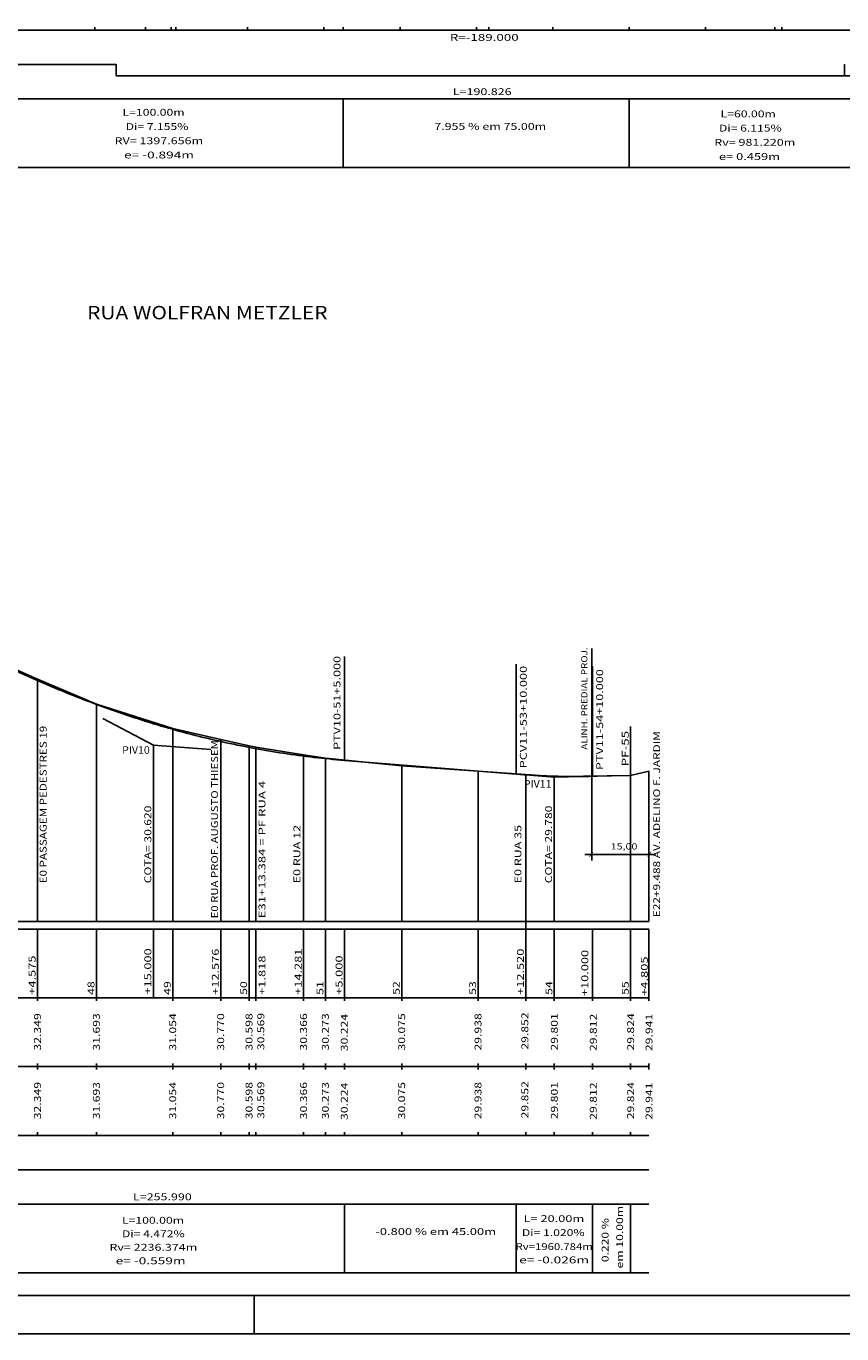
# Model space of a CAD drawing. Extents: x 16 to 872, y 9 to 663.
# Drawn here: x 442 to 656, y 9 to 352 of the extents above; entities that cross this region are included whole.
import ezdxf
from ezdxf.enums import TextEntityAlignment as Align

# ---------------------------------------------------------------- set-up
doc = ezdxf.new("R2010")
doc.units = 0
doc.header["$MEASUREMENT"] = 0
doc.linetypes.add('LIN0', pattern=[0])
doc.layers.add('FOLHA1', color=7, linetype='LIN0')
doc.layers.add('PERF15', color=7, linetype='LIN0')
doc.styles.add('ITALICC', font='italicc')
doc.styles.add('ROMANS', font='romans')

# ---------------------------------------------------------------- blocks, each defined once
blk = doc.blocks.new('BLOCO41768')
at = {"layer": 'FOLHA1', "color": 9, "linetype": 'LIN0'}
for p, q in [((271.1592, 350.7279), (840.1592, 350.7279)), ((460.1592, 350.7279), (460.1592, 351.5279)), ((473.3942, 350.7279), (473.3942, 351.5279)), ((480.1592, 350.7279), (480.1592, 351.5279)), ((481.3772, 351.5279), (481.3772, 350.7279)), ((500.1592, 350.7279), (500.1592, 351.5279)), ((520.1592, 350.7279), (520.1592, 351.5279)), ((525.1592, 350.7279), (525.1592, 351.5279)), ((540.1592, 350.7279), (540.1592, 351.5279)), ((560.1592, 350.7279), (560.1592, 351.5279)), ((563.3462, 350.7279), (563.3462, 351.5279)), ((580.1592, 350.7279), (580.1592, 351.5279)), ((600.1592, 350.7279), (600.1592, 351.5279)), ((620.1592, 350.7279), (620.1592, 351.5279)), ((638.3012, 350.7279), (638.3012, 351.5279)), ((640.1592, 350.7279), (640.1592, 351.5279)), ((271.1592, 332.7279), (840.1592, 332.7279)), ((525.1592, 332.7279), (525.1592, 314.7279)), ((600.1592, 332.7279), (600.1592, 314.7279)), ((271.1592, 314.7279), (840.1592, 314.7279))]:
    blk.add_line(p, q, dxfattribs=at)
at = {"layer": 'FOLHA1', "color": 1, "linetype": 'LIN0', "flags": 128}
blk.add_lwpolyline([(280.1592, 341.7279), (382.644284, 341.7279), (465.721794, 341.7279), (465.721794, 338.7279), (465.721794, 338.7279), (656.547863, 338.7279), (656.547863, 341.7279), (656.547863, 338.7279), (840.1592, 338.7279)], dxfattribs=at)
at = {"layer": 'FOLHA1', "color": 9, "style": 'ROMANS'}
for s, width, p, p2 in [('R=-189.000', 1.052593, (553.134828, 347.9279), (571.179273, 347.9279)), ('L=190.826', 1.055338, (553.934828, 333.7279), (569.312606, 333.7279)), ('L=100.00m', 1.060211, (467.3717, 328.3159), (483.638367, 328.3159)), ('L=60.00m', 1.063126, (624.084, 327.9019), (638.572889, 327.9019)), ('Di= 7.155%', 1.025946, (468.2009, 324.5899), (484.645344, 324.5899)), ('7.955 % em 75.00m', 1.003584, (549.0592, 324.6279), (578.392533, 324.6279)), ('Di= 6.115%', 1.025946, (623.6694, 324.1759), (640.113844, 324.1759)), ('RV= 1397.656m', 1.033079, (465.2988, 320.8649), (488.4988, 320.8649)), ('Rv= 981.220m', 1.032716, (622.4257, 320.4509), (643.670144, 320.4509)), ('e= -0.894m', 1.032027, (467.7863, 317.1389), (486.097411, 317.1389)), ('e= 0.459m', 1.031308, (623.6694, 316.7259), (639.6694, 316.7259))]:
    blk.add_text(s, height=1.8, dxfattribs=dict(at, width=width)).set_placement(p, p2, align=Align.FIT)
at = {"layer": 'FOLHA1', "color": 1, "style": 'ITALICC', "width": 0.885246}
blk.add_text('RUA WOLFRAN METZLER', height=3.5, dxfattribs=at).set_placement((458.09, 275.0105), (521.09, 275.0105), align=Align.FIT)

msp = doc.modelspace()

# ---------------------------------------------------------------- linework, layer by layer
at = {"layer": 'FOLHA1', "color": 104, "linetype": 'LIN0'}
for p, q in [((590.3253, 133.302502), (590.3253, 188.794941)), ((588.4787, 134.882502), (607.0157, 134.882502))]:
    msp.add_line(p, q, dxfattribs=at)
at = {"layer": 'FOLHA1', "color": 9, "linetype": 'LIN0'}
for p, q in [((525.5203, 159.5095), (525.5203, 186.7095)), ((570.5203, 155.9095), (570.5203, 184.7095)), ((590.5203, 155.3295), (590.5203, 184.1295)), ((445.0953, 180.7995), (445.0953, 117.3095)), ((460.5203, 174.2395), (460.5203, 117.3095)), ((480.5203, 167.8495), (480.5203, 117.3095)), ((600.5203, 155.5495), (600.5203, 168.3495)), ((493.0963, 165.0095), (493.0963, 117.3095)), ((475.5203, 163.5095), (475.5203, 117.3095)), ((500.5203, 163.2895), (500.5203, 117.3095)), ((502.3383, 162.9995), (502.3383, 117.3095)), ((514.8013, 160.9695), (514.8013, 117.3095)), ((520.5203, 160.0395), (520.5203, 117.3095)), ((540.5203, 158.0595), (540.5203, 117.3095)), ((560.5203, 156.6895), (560.5203, 117.3095)), ((573.0403, 155.83188), (573.0403, 115.3095)), ((580.5203, 155.3195), (580.5203, 117.3095)), ((600.5203, 155.5495), (600.5203, 117.3095)), ((605.3253, 156.7195), (605.3253, 117.3095)), ((51.5203, 115.3095), (605.3253, 115.3095)), ((445.0953, 115.3095), (445.0953, 97.3095)), ((460.5203, 115.3095), (460.5203, 97.3095)), ((475.5203, 115.3095), (475.5203, 97.3095)), ((480.5203, 115.3095), (480.5203, 97.3095)), ((493.0963, 115.3095), (493.0963, 97.3095)), ((500.5203, 115.3095), (500.5203, 97.3095)), ((502.3383, 115.3095), (502.3383, 97.3095)), ((514.8013, 115.3095), (514.8013, 97.3095)), ((520.5203, 115.3095), (520.5203, 97.3095)), ((525.5203, 115.3095), (525.5203, 97.3095)), ((540.5203, 115.3095), (540.5203, 97.3095)), ((560.5203, 115.3095), (560.5203, 97.3095)), ((573.0403, 115.3095), (573.0403, 97.3095)), ((580.5203, 115.3095), (580.5203, 97.3095)), ((590.5203, 115.3095), (590.5203, 97.3095)), ((600.5203, 115.3095), (600.5203, 97.3095)), ((605.3253, 115.3095), (605.3253, 96.5095)), ((51.5203, 97.3095), (605.3253, 97.3095)), ((445.0953, 96.5095), (445.0953, 97.3095)), ((460.5203, 96.5095), (460.5203, 97.3095)), ((480.5203, 96.5095), (480.5203, 97.3095)), ((493.0963, 96.5095), (493.0963, 97.3095)), ((500.5203, 96.5095), (500.5203, 97.3095)), ((502.3383, 96.5095), (502.3383, 97.3095)), ((514.8013, 96.5095), (514.8013, 97.3095)), ((520.5203, 96.5095), (520.5203, 97.3095)), ((525.5203, 96.5095), (525.5203, 97.3095)), ((540.5203, 96.5095), (540.5203, 97.3095)), ((560.5203, 96.5095), (560.5203, 97.3095)), ((573.0403, 96.5095), (573.0403, 97.3095)), ((580.5203, 96.5095), (580.5203, 97.3095)), ((590.5203, 96.5095), (590.5203, 97.3095)), ((600.5203, 96.5095), (600.5203, 97.3095)), ((51.5203, 79.3095), (605.3253, 79.3095)), ((445.0953, 79.3095), (445.0953, 80.1095)), ((445.0953, 78.5095), (445.0953, 79.3095)), ((460.5203, 79.3095), (460.5203, 80.1095)), ((460.5203, 78.5095), (460.5203, 79.3095)), ((480.5203, 79.3095), (480.5203, 80.1095)), ((480.5203, 78.5095), (480.5203, 79.3095)), ((493.0963, 79.3095), (493.0963, 80.1095)), ((493.0963, 78.5095), (493.0963, 79.3095)), ((500.5203, 79.3095), (500.5203, 80.1095)), ((500.5203, 78.5095), (500.5203, 79.3095)), ((502.3383, 79.3095), (502.3383, 80.1095)), ((502.3383, 78.5095), (502.3383, 79.3095)), ((514.8013, 79.3095), (514.8013, 80.1095)), ((514.8013, 78.5095), (514.8013, 79.3095)), ((520.5203, 79.3095), (520.5203, 80.1095)), ((520.5203, 78.5095), (520.5203, 79.3095)), ((525.5203, 79.3095), (525.5203, 80.1095)), ((525.5203, 78.5095), (525.5203, 79.3095)), ((540.5203, 79.3095), (540.5203, 80.1095)), ((540.5203, 78.5095), (540.5203, 79.3095)), ((560.5203, 79.3095), (560.5203, 80.1095)), ((560.5203, 78.5095), (560.5203, 79.3095)), ((573.0403, 79.3095), (573.0403, 80.1095)), ((573.0403, 78.5095), (573.0403, 79.3095)), ((580.5203, 79.3095), (580.5203, 80.1095)), ((580.5203, 78.5095), (580.5203, 79.3095)), ((590.5203, 79.3095), (590.5203, 80.1095)), ((590.5203, 78.5095), (590.5203, 79.3095)), ((600.5203, 79.3095), (600.5203, 80.1095)), ((600.5203, 78.5095), (600.5203, 79.3095)), ((605.3253, 80.1095), (605.3253, 78.5095)), ((445.0953, 61.3095), (445.0953, 62.1095)), ((460.5203, 61.3095), (460.5203, 62.1095)), ((480.5203, 61.3095), (480.5203, 62.1095)), ((493.0963, 61.3095), (493.0963, 62.1095)), ((500.5203, 61.3095), (500.5203, 62.1095)), ((502.3383, 61.3095), (502.3383, 62.1095)), ((514.8013, 61.3095), (514.8013, 62.1095)), ((520.5203, 61.3095), (520.5203, 62.1095)), ((525.5203, 61.3095), (525.5203, 62.1095)), ((540.5203, 61.3095), (540.5203, 62.1095)), ((560.5203, 61.3095), (560.5203, 62.1095)), ((573.0403, 61.3095), (573.0403, 62.1095)), ((580.5203, 61.3095), (580.5203, 62.1095)), ((590.5203, 61.3095), (590.5203, 62.1095)), ((600.5203, 61.3095), (600.5203, 62.1095)), ((51.5203, 61.3095), (605.3253, 61.3095)), ((51.5203, 43.3095), (605.3253, 43.3095)), ((525.5203, 43.3095), (525.5203, 25.3095)), ((570.5203, 43.3095), (570.5203, 25.3095)), ((590.5203, 43.3095), (590.5203, 25.3095)), ((600.5203, 43.3095), (600.5203, 25.3095)), ((51.5203, 25.3095), (605.3253, 25.3095))]:
    msp.add_line(p, q, dxfattribs=at)
at = {"layer": 'FOLHA1', "color": 182, "linetype": 'LIN0'}
for p, q in [((475.5203, 163.5095), (462.251104, 170.504387)), ((475.5203, 163.5095), (490.472529, 162.313322)), ((580.5203, 155.1095), (565.568071, 156.305678)), ((580.5203, 155.1095), (595.516671, 155.43942))]:
    msp.add_line(p, q, dxfattribs=at)
at = {"layer": 'FOLHA1', "color": 1, "linetype": 'LIN0'}
for p, q in [((525.5203, 159.5095), (570.5203, 155.9095)), ((590.5203, 155.3295), (600.5203, 155.5495))]:
    msp.add_line(p, q, dxfattribs=at)
at = {"layer": 'FOLHA1', "color": 254, "linetype": 'LIN0'}
for p, q in [((60.5203, 117.3095), (605.3253, 117.3095)), ((15.8853, 9.3237), (871.8853, 9.3237))]:
    msp.add_line(p, q, dxfattribs=at)
at = {"layer": 'FOLHA1', "color": 3, "linetype": 'LIN0'}
msp.add_line((861.8853, 19.3237), (40.8853, 19.3237), dxfattribs=at)
at = {"layer": 'FOLHA1', "color": 254, "linetype": 'LIN0', "flags": 128}
msp.add_lwpolyline([(60.5203, 351.7795), (61.7203, 351.2295), (80.5203, 342.6295), (95.9723, 332.9895), (100.5203, 330.1495), (120.5203, 319.2395), (140.5203, 312.4295), (160.5203, 309.7295), (180.5203, 308.8095), (200.5203, 308.2395), (220.5203, 305.8395), (221.7883, 305.4895), (240.5203, 300.3495), (245.7753, 299.1995), (260.5203, 291.0295), (279.3653, 278.7495), (280.5203, 277.9995), (280.9573, 277.6495), (300.5203, 262.0795), (317.2903, 249.7295), (320.5203, 247.3495), (340.5203, 234.6395), (349.3353, 229.9495), (360.5203, 223.9995), (380.5203, 213.5895), (390.6073, 208.4195), (400.5203, 203.3495), (417.5483, 194.0895), (420.5203, 192.4795), (440.5203, 182.7395), (445.0953, 180.7995), (460.5203, 174.2395), (480.5203, 167.8495), (493.0963, 165.0095), (500.5203, 163.2895), (502.3383, 162.9995), (514.8013, 160.9695), (520.5203, 160.0395), (540.5203, 158.0595), (560.5203, 156.6895), (580.5203, 155.3195), (588.1623, 155.4095), (600.5203, 155.5495), (605.3253, 156.7195)], dxfattribs=at)
at = {"layer": 'FOLHA1', "color": 1, "linetype": 'LIN0', "flags": 128}
for points in [[(425.5203, 189.867116), (426.5203, 189.342199), (427.5203, 188.821754), (428.5203, 188.305781), (429.5203, 187.794279), (430.5203, 187.287248), (431.5203, 186.784689), (432.5203, 186.286602), (433.5203, 185.792986), (434.5203, 185.303842), (435.5203, 184.819169), (436.5203, 184.338968), (437.5203, 183.863238), (438.5203, 183.391979), (439.5203, 182.925193), (440.5203, 182.462877), (441.5203, 182.005034), (442.5203, 181.551662), (443.5203, 181.102761), (444.5203, 180.658332), (445.5203, 180.218374), (446.5203, 179.782888), (447.5203, 179.351874), (448.5203, 178.92533), (449.5203, 178.503259), (450.5203, 178.085659), (451.5203, 177.67253), (452.5203, 177.263874), (453.5203, 176.859688), (454.5203, 176.459974), (455.5203, 176.064732), (456.5203, 175.673961), (457.5203, 175.287662), (458.5203, 174.905834), (459.5203, 174.528477), (460.5203, 174.155593), (461.5203, 173.787179), (462.5203, 173.423238), (463.5203, 173.063768), (464.5203, 172.708769), (465.5203, 172.358242), (466.5203, 172.012186), (467.5203, 171.670602), (468.5203, 171.333489), (469.5203, 171.000848), (470.5203, 170.672679), (471.5203, 170.348981), (472.5203, 170.029754), (473.5203, 169.714999), (474.5203, 169.404716), (475.5203, 169.098904), (476.5203, 168.797564), (477.5203, 168.500695), (478.5203, 168.208297), (479.5203, 167.920372), (480.5203, 167.636917), (481.5203, 167.357934), (482.5203, 167.083423), (483.5203, 166.813383), (484.5203, 166.547815), (485.5203, 166.286719), (486.5203, 166.030093), (487.5203, 165.77794), (488.5203, 165.530258), (489.5203, 165.287047), (490.5203, 165.048308), (491.5203, 164.81404), (492.5203, 164.584244), (493.5203, 164.35892), (494.5203, 164.138067), (495.5203, 163.921685), (496.5203, 163.709775), (497.5203, 163.502337), (498.5203, 163.29937), (499.5203, 163.100875), (500.5203, 162.906851), (501.5203, 162.717299), (502.5203, 162.532218), (503.5203, 162.351609), (504.5203, 162.175471), (505.5203, 162.003805), (506.5203, 161.83661), (507.5203, 161.673887), (508.5203, 161.515635), (509.5203, 161.361855), (510.5203, 161.212546), (511.5203, 161.067709), (512.5203, 160.927344), (513.5203, 160.79145), (514.5203, 160.660027), (515.5203, 160.533076), (516.5203, 160.410597), (517.5203, 160.292589), (518.5203, 160.179052), (519.5203, 160.069987), (520.5203, 159.965394), (521.5203, 159.865272), (522.5203, 159.769622), (523.5203, 159.678443), (524.5203, 159.591736), (525.5203, 159.5095)], [(570.5203, 155.9095), (571.5203, 155.83205), (572.5203, 155.7597), (573.5203, 155.69245), (574.5203, 155.6303), (575.5203, 155.57325), (576.5203, 155.5213), (577.5203, 155.47445), (578.5203, 155.4327), (579.5203, 155.39605), (580.5203, 155.3645), (581.5203, 155.33805), (582.5203, 155.3167), (583.5203, 155.30045), (584.5203, 155.2893), (585.5203, 155.28325), (586.5203, 155.2823), (587.5203, 155.28645), (588.5203, 155.2957), (589.5203, 155.31005), (590.5203, 155.3295)], [(60.5203, 49.3095), (95.97248, 49.3095), (95.97248, 52.3095), (95.97248, 49.3095), (349.334925, 49.3095), (349.334925, 52.3095), (349.334925, 52.3095), (605.3253, 52.3095)]]:
    msp.add_lwpolyline(points, dxfattribs=at)
at = {"layer": 'PERF15', "color": 254, "linetype": 'LIN0'}
msp.add_line((501.8853, 9.3237), (501.8853, 19.3237), dxfattribs=at)

# ---------------------------------------------------------------- block references
at = {"layer": 'FOLHA1'}
msp.add_blockref('BLOCO41768', (0, 0), dxfattribs=at)

# ---------------------------------------------------------------- texts
at = {"layer": 'FOLHA1', "color": 10, "style": 'ROMANS', "width": 1.003333}
msp.add_text('ALINH. PREDIAL PROJ.', height=1.6, rotation=90, dxfattribs=at).set_placement((589.1716, 162.3155), (589.1716, 189.071056), align=Align.FIT)
at = {"layer": 'FOLHA1', "color": 9, "style": 'ROMANS'}
for s, width, p, p2 in [('PTV10-51+5.000', 1.048391, (524.4737, 162.2355), (524.4737, 186.857722)), ('PCV11-53+10.000', 1.047442, (573.2938, 157.4125), (573.2938, 184.256944)), ('PTV11-54+10.000', 1.047619, (593.3021, 156.9785), (593.3021, 183.3785)), ('E0 PASSAGEM PEDESTRES 19', 1.013021, (447.4842, 127.3095), (447.4842, 168.553944)), ('E0 RUA PROF. AUGUSTO THIESEM', 1.006367, (492.3986, 118.1405), (492.3986, 164.807167)), ('PF-55', 1.067538, (599.9923, 157.9195), (599.9923, 167.252833)), ('E22+9.488 AV. ADELINO F. JARDIM', 1.007618, (608.2307, 118.4355), (608.2307, 167.146611)), ('E31+13.384 = PF RUA 4', 0.992908, (504.8092, 118.1405), (504.8092, 154.1405)), ('COTA= 30.620', 1.028058, (474.9022, 127.3095), (474.9022, 147.665056)), ('COTA= 29.780', 1.028058, (579.9151, 127.3095), (579.9151, 147.665056)), ('E0 RUA 12', 0.996483, (513.9694, 127.3095), (513.9694, 142.598389)), ('E0 RUA 35', 0.996483, (571.88447, 127.3095), (571.88447, 142.598389)), ('+15.000', 1.060429, (474.9022, 98.1915), (474.9022, 110.280389)), ('+12.576', 1.060429, (492.5863, 98.1095), (492.5863, 110.198389)), ('+14.281', 1.110528, (514.2913, 98.1095), (514.2913, 110.198389)), ('+12.520', 1.060429, (572.5303, 98.1095), (572.5303, 110.198389)), ('+10.000', 1.060429, (589.405701, 97.7835), (589.405701, 109.872389)), ('+4.575', 1.064569, (444.5853, 98.1095), (444.5853, 108.420611)), ('+1.818', 1.064569, (504.8092, 98.0785), (504.8092, 108.389611)), ('+5.000', 1.064569, (525.0103, 98.1095), (525.0103, 108.420611)), ('+4.805', 1.064569, (605.0151, 97.8415), (605.0151, 108.152611)), ('48', 1.121121, (460.0103, 98.1095), (460.0103, 101.665056)), ('49', 1.152264, (480.0103, 98.1095), (480.0103, 101.665056)), ('50', 1.121121, (500.0103, 98.1095), (500.0103, 101.665056)), ('51', 1.338112, (520.0103, 98.1095), (520.0103, 101.665056)), ('52', 1.121121, (540.0103, 98.1095), (540.0103, 101.665056)), ('53', 1.121121, (560.0103, 98.1095), (560.0103, 101.665056)), ('54', 1.091618, (580.0103, 98.1095), (580.0103, 101.665056)), ('55', 1.121121, (600.0103, 98.1095), (600.0103, 101.665056)), ('32.349', 1.076171, (445.9953, 83.5095), (445.9953, 93.287278)), ('31.693', 1.066113, (461.4203, 83.5095), (461.4203, 93.287278)), ('31.054', 1.056241, (481.4203, 83.5095), (481.4203, 93.287278)), ('30.770', 1.066113, (493.9963, 83.5095), (493.9963, 93.287278)), ('30.598', 1.066113, (501.4203, 83.5095), (501.4203, 93.287278)), ('30.569', 1.076171, (504.5137, 83.6225), (504.5137, 93.400278)), ('30.366', 1.066113, (515.7013, 83.5095), (515.7013, 93.287278)), ('30.273', 1.066113, (521.4203, 83.5095), (521.4203, 93.287278)), ('30.224', 1.056241, (526.38, 83.3275), (526.38, 93.105278)), ('30.075', 1.066113, (541.4203, 83.5095), (541.4203, 93.287278)), ('29.938', 1.066113, (561.4203, 83.5095), (561.4203, 93.287278)), ('29.852', 1.066113, (573.6975, 83.7425), (573.6975, 93.520278)), ('29.801', 1.129446, (581.4203, 83.5095), (581.4203, 93.287278)), ('29.812', 1.066113, (591.6235, 83.3885), (591.6235, 93.166278)), ('29.824', 1.056241, (601.4203, 83.5095), (601.4203, 93.287278)), ('29.941', 1.129446, (606.233, 83.3715), (606.233, 93.149278)), ('29.852', 1.066113, (573.6975, 65.7425), (573.6975, 75.520278)), ('32.349', 1.076171, (445.9953, 65.5095), (445.9953, 75.287278)), ('31.693', 1.066113, (461.4203, 65.5095), (461.4203, 75.287278)), ('31.054', 1.056241, (481.4203, 65.5095), (481.4203, 75.287278)), ('30.770', 1.066113, (493.9963, 65.5095), (493.9963, 75.287278)), ('30.598', 1.066113, (501.4203, 65.5095), (501.4203, 75.287278)), ('30.569', 1.076171, (504.5137, 65.6225), (504.5137, 75.400278)), ('30.366', 1.066113, (515.7013, 65.5095), (515.7013, 75.287278)), ('30.273', 1.066113, (521.4203, 65.5095), (521.4203, 75.287278)), ('30.224', 1.056241, (526.38, 65.3275), (526.38, 75.105278)), ('30.075', 1.066113, (541.4203, 65.5095), (541.4203, 75.287278)), ('29.938', 1.066113, (561.4203, 65.5095), (561.4203, 75.287278)), ('29.801', 1.129446, (581.4203, 65.5095), (581.4203, 75.287278)), ('29.812', 1.066113, (591.6235, 65.3885), (591.6235, 75.166278)), ('29.824', 1.056241, (601.4203, 65.5095), (601.4203, 75.287278)), ('29.941', 1.129446, (606.233, 65.3715), (606.233, 75.149278)), ('em 10.00m', 1.031431, (598.5365, 26.4645), (598.5365, 42.820056)), ('0.220 %', 1.021324, (594.7224, 28.0965), (594.7224, 39.652056))]:
    msp.add_text(s, height=1.8, rotation=90, dxfattribs=dict(at, width=width)).set_placement(p, p2, align=Align.FIT)
for s, height, width, p, p2 in [('PIV10', 2, 0.90625, (467.2627, 161.2205), (474.5127, 161.2205)), ('PIV11', 2, 0.975962, (572.531, 152.3345), (579.781, 152.3345)), ('L=255.990', 1.8, 1.055338, (470.130112, 44.3095), (485.50789, 44.3095)), ('L=100.00m', 1.8, 1.060211, (467.2236, 38.1605), (483.490267, 38.1605)), ('L= 20.00m', 1.8, 1.031276, (572.4532, 38.5975), (588.364311, 38.5975)), ('Di= 4.472%', 1.8, 1.025946, (467.2236, 34.6245), (483.668044, 34.6245)), ('-0.800 % em 45.00m', 1.8, 1.005954, (533.6203, 35.2095), (565.264744, 35.2095)), ('Di= 1.020%', 1.8, 1.025946, (572.0164, 34.9335), (588.460844, 34.9335)), ('Rv= 2236.374m', 1.8, 1.033048, (463.9544, 31.0885), (486.976622, 31.0885)), ('Rv=1960.784m', 1.8, 0.988494, (570.3565, 31.2695), (590.6065, 31.2695)), ('e= -0.559m', 1.8, 1.032027, (465.589, 27.5525), (483.900111, 27.5525)), ('e= -0.026m', 1.8, 1.032027, (571.3175, 27.7805), (589.628611, 27.7805))]:
    msp.add_text(s, height=height, dxfattribs=dict(at, width=width)).set_placement(p, p2, align=Align.FIT)
at = {"layer": 'FOLHA1', "color": 10, "style": 'ROMANS', "width": 1.056034}
msp.add_text('15,00', height=1.6, dxfattribs=at).set_placement((595.2886, 136.1665), (602.2886, 136.1665), align=Align.FIT)
at = {"layer": 'FOLHA1', "color": 104, "style": 'ROMANS', "width": 1.283333}
for p, p2 in [((589.614, 134.4675), (590.836222, 134.4675)), ((604.7993, 134.5125), (606.021522, 134.5125))]:
    msp.add_text('/', height=1, dxfattribs=at).set_placement(p, p2, align=Align.FIT)

doc.saveas('drawing.dxf')
